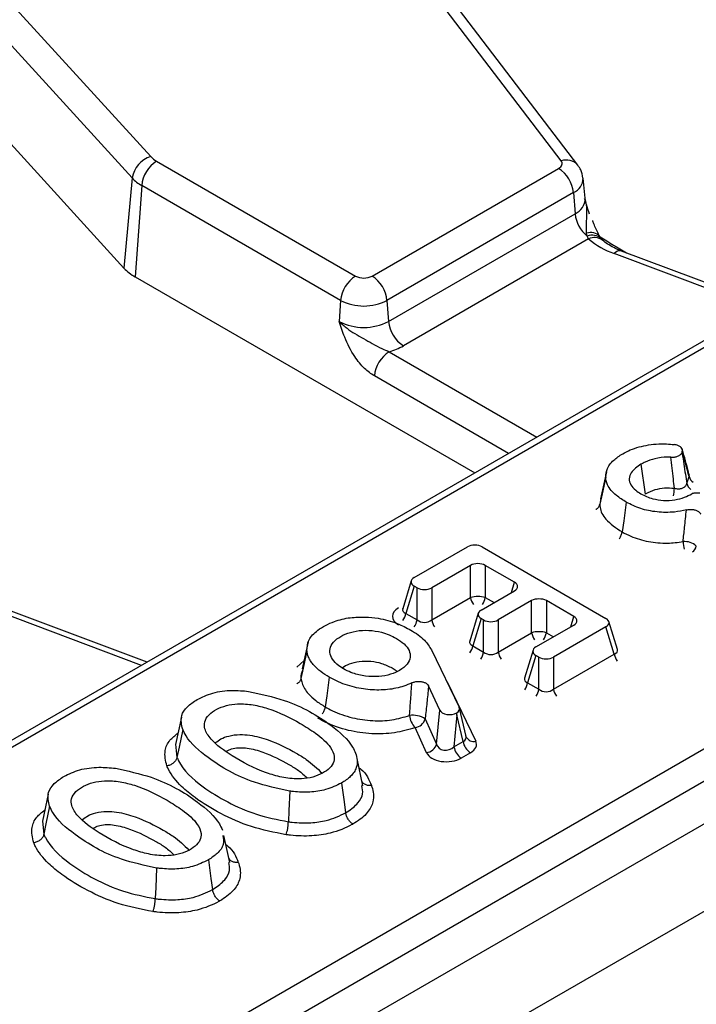
# Model space of a CAD drawing. Units: millimetres. Extents: x 75 to 2144, y 25 to 1460.
# Drawn here: x 1792 to 1815, y 770 to 803 of the extents above; entities that cross this region are included whole.
import ezdxf

# ---------------------------------------------------------------- set-up
doc = ezdxf.new("R2010")
doc.units = ezdxf.units.MM
doc.header["$LTSCALE"] = 5
doc.linetypes.add('SLD-Solid', pattern=[0])

msp = doc.modelspace()

# ---------------------------------------------------------------- linework, layer by layer
at = {"color": 7, "linetype": 'SLD-Solid', "lineweight": 25}
for p, q in [((1992.11728, 877.67747), (1487.54608, 586.39472)), ((1489.35668, 584.48334), (1993.92788, 875.76609)), ((1788.39343, 762.62673), (1940.00083, 850.14782)), ((1940.50398, 849.32495), (1788.89658, 761.80386)), ((1911.5997, 847.57668), (1777.62837, 770.23668)), ((1810.65305, 798.18696), (1798.6605, 813.92843)), ((1811.22123, 798.03658), (1799.22868, 813.77806)), ((1783.87947, 812.44261), (1796.7434, 798.32962)), ((1796.11369, 797.60592), (1783.24976, 811.71891)), ((1789.57605, 801.41719), (1795.83235, 794.55341)), ((1796.94142, 798.17443), (1803.68406, 794.28199)), ((1804.24846, 794.28199), (1810.56993, 797.93129)), ((1796.11369, 797.60592), (1795.83235, 794.55341)), ((1811.46951, 796.91916), (1811.39626, 797.60145)), ((1796.43826, 797.35155), (1796.21347, 794.25473)), ((1803.1809, 793.45911), (1796.43826, 797.35155)), ((1811.07308, 797.10842), (1804.75162, 793.45911)), ((1811.07308, 797.10842), (1811.12497, 796.39355)), ((1811.47099, 796.91562), (1811.47049, 796.92538)), ((1804.80351, 792.74425), (1811.12497, 796.39355)), ((1811.53633, 795.63338), (1811.51629, 795.73505)), ((1811.5828, 795.54451), (1805.30666, 791.92137)), ((1811.5828, 795.54451), (1811.53633, 795.63338)), ((1817.5816, 793.30119), (1812.70403, 795.12977)), ((1796.21347, 794.25473), (1807.72342, 787.61018)), ((1803.1809, 793.45911), (1803.12901, 792.74425)), ((1804.75162, 793.45911), (1804.80351, 792.74425)), ((1814.76093, 788.33498), (1814.752, 788.30831)), ((1813.35747, 787.90437), (1813.49898, 786.89728)), ((1812.18632, 787.65137), (1811.98735, 786.73701)), ((1814.91195, 787.25246), (1814.99216, 787.49223)), ((1812.00245, 786.74156), (1811.96657, 786.55591)), ((1805.67189, 784.06381), (1807.47935, 785.10723)), ((1807.97675, 785.10723), (1812.17388, 782.68429)), ((1807.58375, 784.47952), (1806.26776, 783.71982)), ((1807.58375, 783.39085), (1807.58375, 784.47952)), ((1809.07374, 783.90651), (1808.08115, 784.47952)), ((1808.08115, 784.47952), (1808.08115, 783.39085)), ((1805.57325, 783.955), (1805.28483, 783.01059)), ((1805.67189, 783.77666), (1805.38925, 782.85116)), ((1805.77036, 783.71982), (1805.67189, 783.77666)), ((1805.77036, 782.63115), (1805.77036, 783.71982)), ((1806.26776, 783.71982), (1806.26776, 782.63115)), ((1806.26776, 782.63115), (1807.58375, 783.39085)), ((1807.9415, 782.96573), (1809.07374, 783.61937)), ((1796.62093, 781.20085), (1791.74336, 783.02943)), ((1809.655, 783.28381), (1808.52275, 782.63018)), ((1809.655, 782.19514), (1809.655, 783.28381)), ((1811.08653, 782.74455), (1810.1524, 783.28381)), ((1810.1524, 783.28381), (1810.1524, 782.19514)), ((1805.38925, 782.85116), (1805.77036, 782.63115)), ((1807.84285, 782.85693), (1807.55444, 781.91251)), ((1807.9415, 782.67859), (1807.65885, 781.75309)), ((1808.02535, 782.63018), (1807.9415, 782.67859)), ((1808.02535, 781.54151), (1808.02535, 782.63018)), ((1808.52275, 782.63018), (1808.52275, 781.54151)), ((1809.80082, 781.71518), (1811.08653, 782.45741)), ((1812.17388, 782.39714), (1810.39669, 781.37119)), ((1812.45652, 781.47164), (1812.17388, 782.39714)), ((1812.56094, 781.63106), (1812.27252, 782.57548)), ((1808.52275, 781.54151), (1809.655, 782.19514)), ((1802.07607, 781.88335), (1801.88034, 780.97885)), ((1807.65885, 781.75309), (1808.02535, 781.54151)), ((1806.25769, 781.61658), (1807.19707, 779.67014)), ((1809.70218, 781.60637), (1809.41376, 780.66196)), ((1809.80082, 781.42804), (1809.51818, 780.50253)), ((1809.89929, 781.37119), (1809.80082, 781.42804)), ((1809.89929, 780.28252), (1809.89929, 781.37119)), ((1810.39669, 780.28252), (1812.45652, 781.47164)), ((1810.39669, 781.37119), (1810.39669, 780.28252)), ((1801.90967, 780.9811), (1801.85918, 780.82956)), ((1806.53771, 779.57502), (1806.16223, 780.39514)), ((1806.78772, 780.53827), (1807.75973, 778.5242)), ((1809.51818, 780.50253), (1809.89929, 780.28252)), ((1806.4333, 778.42607), (1806.53771, 779.57502)), ((1807.12026, 779.41509), (1807.02204, 778.33438)), ((1807.33081, 778.51263), (1807.12026, 779.41509)), ((1807.43158, 778.67952), (1807.2069, 779.64256)), ((1797.78187, 779.33231), (1797.58217, 778.4151)), ((1806.04421, 779.2759), (1806.4333, 778.42607)), ((1806.09326, 778.1332), (1805.70417, 778.98304)), ((1797.5842, 778.4206), (1797.63329, 777.97205)), ((1807.02204, 778.33438), (1807.33081, 778.51263)), ((1807.57951, 778.12807), (1807.27074, 777.94982)), ((1803.93705, 777.0116), (1803.73674, 777.9327)), ((1793.26921, 776.72721), (1793.06952, 775.81)), ((1793.07155, 775.8155), (1793.12064, 775.36695)), ((1799.4244, 774.4065), (1799.22409, 775.3276))]:
    msp.add_line(p, q, dxfattribs=at)
at = {"color": 8, "linetype": 'SLD-Solid', "lineweight": 25}
for p, q in [((1911.07906, 847.0346), (1777.98548, 770.20132)), ((1817.39299, 793.19231), (1812.45329, 795.04418)), ((1804.82611, 791.71991), (1809.83428, 788.82875)), ((1808.86999, 788.27208), (1804.32295, 790.89703)), ((1808.96728, 783.55791), (1809.07374, 783.90651)), ((1808.08115, 783.39085), (1808.37952, 783.2186)), ((1796.43233, 781.09197), (1791.49262, 782.94384)), ((1810.98007, 782.39595), (1811.08653, 782.74455)), ((1810.1524, 782.19514), (1810.39231, 782.05665)), ((1801.69967, 781.03021), (1801.94156, 781.26174))]:
    msp.add_line(p, q, dxfattribs=at)
at = {"color": 7, "linetype": 'SLD-Solid', "lineweight": 25, "flags": 128}
for points in [[(1810.56993, 797.93129), (1810.60892, 797.95746), (1810.64071, 797.9867), (1810.66457, 798.01835), (1810.67997, 798.05171), (1810.68657, 798.08601), (1810.68421, 798.12051), (1810.67296, 798.15441), (1810.65305, 798.18696)], [(1812.16647, 787.48103), (1812.0405, 786.89803), (1811.96657, 786.55591)], [(1812.86347, 786.6211), (1812.77422, 785.98653), (1812.72185, 785.61414)], [(1802.03565, 781.58431), (1801.90988, 780.99666), (1801.83607, 780.65181)], [(1802.79707, 780.69257), (1802.70766, 780.0581), (1802.65519, 779.68578)], [(1797.82817, 778.92335), (1797.70536, 778.32385), (1797.63329, 777.97205)], [(1803.20882, 777.10491), (1803.29794, 776.47024), (1803.35024, 776.0978)], [(1801.45583, 776.82922), (1801.42758, 776.17509), (1801.41101, 775.79124)], [(1793.31552, 776.31825), (1793.19271, 775.71875), (1793.12064, 775.36695)], [(1798.69616, 774.49981), (1798.78529, 773.86514), (1798.83759, 773.4927)], [(1796.94317, 774.22412), (1796.91493, 773.56999), (1796.89835, 773.18614)]]:
    msp.add_lwpolyline(points, dxfattribs=at)
at = {"color": 7, "linetype": 'SLD-Solid', "lineweight": 25}
for centre, radius, start, end in [((1797.005, 797.46617), 0.90221, 106.855752, 171.089066), ((1797.54265, 797.24154), 1.10985, 122.800863, 174.311001), ((1797.3448, 798.89309), 0.82413, 223.134929, 240.694532), ((1809.9687, 796.9984), 1.10985, 5.688999, 57.199137), ((1797.09945, 798.52951), 1.35083, 223.134929, 240.694532), ((1812.25563, 796.51401), 1.13706, 186.081291, 230.757981), ((1813.39498, 797.69), 2.80841, 229.814046, 250.408561), ((1796.98983, 795.63789), 1.58615, 223.134929, 240.694532), ((1804.28528, 793.3491), 1.10985, 122.800863, 174.311001), ((1803.96626, 794.82664), 0.61342, 242.609672, 297.390328), ((1803.64724, 793.3491), 1.10985, 5.688999, 57.199137), ((1803.96626, 794.97485), 1.70712, 242.609672, 297.390328), ((1803.96626, 794.36013), 1.81991, 242.609672, 297.390328), ((1805.90789, 792.85427), 1.10985, 185.688999, 237.199137), ((1805.42734, 790.78702), 1.10985, 122.800863, 174.311001), ((1804.21834, 793.84351), 2.20886, 285.970943, 299.518799), ((1814.83689, 784.69559), 0.59121, 47.566021, 94.825606), ((1807.83245, 782.58403), 0.84428, 72.86813, 107.13187), ((1809.9037, 781.38832), 0.84428, 72.86813, 107.13187), ((1805.62993, 778.67008), 0.73393, 55.63507, 99.101702), ((1806.20403, 779.46397), 0.69365, 185.726066, 223.894448), ((1805.65496, 779.38402), 0.40399, 276.997099, 344.477257), ((1806.04404, 778.53418), 0.40399, 276.997099, 344.477257), ((1807.88297, 778.59702), 0.55857, 188.690395, 237.093233), ((1807.5742, 778.41877), 0.55857, 188.690395, 237.093233)]:
    msp.add_arc(centre, radius, start, end, dxfattribs=at)
at = {"color": 8, "linetype": 'SLD-Solid', "lineweight": 25}
for centre, radius, start, end in [((1810.82422, 797.68543), 0.52993, 41.360309, 108.844918), ((1810.86124, 797.59959), 0.53491, 293.330705, 0.321074), ((1810.89886, 796.91749), 0.57065, 293.343345, 0.167971), ((1811.6567, 795.34323), 0.41622, 42.109584, 109.715034), ((1811.7083, 795.23321), 0.43556, 45.121716, 113.255044), ((1811.78046, 795.13382), 0.45578, 53.530072, 115.70191), ((1812.64994, 794.87815), 0.25736, 77.867078, 139.825878), ((1815.32086, 787.57168), 0.33817, 193.58798, 235.041402), ((1812.51409, 787.17962), 1.98077, 349.898012, 357.476979), ((1815.24065, 787.33191), 0.33817, 193.58798, 235.041402), ((1816.18815, 785.37305), 1.40378, 183.608763, 194.302455), ((1814.90016, 785.21427), 0.34559, 305.576018, 346.215063), ((1808.15119, 783.48266), 0.57482, 189.190009, 215.104365), ((1807.5137, 783.48266), 0.57482, 324.895635, 350.809991), ((1804.82613, 782.9412), 0.57027, 324.79029, 350.915335), ((1805.20724, 782.72119), 0.57027, 324.79029, 350.915335), ((1806.83521, 782.72295), 0.57482, 189.190009, 215.104365), ((1810.22244, 782.28695), 0.57482, 189.190009, 215.104365), ((1809.58496, 782.28695), 0.57482, 324.895635, 350.809991), ((1807.09141, 781.84489), 0.57482, 324.895635, 350.809991), ((1807.4579, 781.63332), 0.57482, 324.895635, 350.809991), ((1809.0902, 781.63332), 0.57482, 189.190009, 215.104365), ((1813.01963, 781.56168), 0.57027, 189.084665, 215.20971), ((1808.95506, 780.59258), 0.57027, 324.79029, 350.915335), ((1809.33617, 780.37257), 0.57027, 324.79029, 350.915335), ((1810.95981, 780.37257), 0.57027, 189.084665, 215.20971), ((1807.68828, 778.80315), 0.28796, 209.674279, 284.367147)]:
    msp.add_arc(centre, radius, start, end, dxfattribs=at)
for centre, major_axis, ratio, start_param, end_param in [((1799.46911, 874.51649), (-37.20963, 83.24779), 0.42741591, 2.57925385, 2.5971513), ((1805.66888, 783.04537), (0.3866, 0.09564), 0.50646636, 2.847524, 3.7872633), ((1807.93849, 781.9473), (0.3866, 0.09564), 0.50646636, 2.847524, 3.7872633), ((1812.17689, 781.66585), (0.3866, -0.09564), 0.50646636, 5.63751466, 6.57725396), ((1809.79781, 780.69675), (0.3866, 0.09564), 0.50646636, 2.847524, 3.7872633)]:
    msp.add_ellipse(centre, major_axis=major_axis, ratio=ratio, start_param=start_param, end_param=end_param, dxfattribs=at)
at = {"color": 7, "linetype": 'SLD-Solid', "lineweight": 25}
for centre, major_axis, ratio, start_param, end_param in [((1807.72805, 784.95473), (0.35714, 0), 0.59496561, 0.80047729, 2.34111536), ((1807.83245, 784.32702), (0.35714, 0), 0.59496561, 0.80047729, 2.34111536), ((1805.93605, 783.92024), (0.36808, 0), 0.56013507, 2.37127362, 3.91191169), ((1806.01906, 783.87232), (0.35714, 0), 0.59496561, 3.94206995, 5.48270801), ((1808.80957, 783.76294), (0.36808, 0), 0.56013507, 5.51286627, 7.05350434), ((1809.9037, 783.13131), (0.35714, 0), 0.59496561, 0.80047729, 2.34111536), ((1805.66888, 782.75375), (0.73616, 0), 0.56013507, 2.37127362, 3.91191169), ((1808.20566, 782.82216), (0.36808, 0), 0.56013507, 2.37127362, 3.91191169), ((1810.82236, 782.60098), (0.36808, 0), 0.56013507, 5.51286627, 7.05350434), ((1806.01906, 782.84322), (0.35714, 0), 0.82736212, 3.94206995, 5.48270801), ((1808.27405, 782.78268), (0.35714, 0), 0.59496561, 3.94206995, 5.48270801), ((1811.90971, 782.54071), (0.36808, 0), 0.56013507, 5.51286627, 7.05350434), ((1810.06499, 781.57161), (0.36808, 0), 0.56013507, 2.37127362, 3.91191169), ((1808.27405, 781.75358), (0.35714, 0), 0.82736212, 3.94206995, 5.48270801), ((1810.14799, 781.52369), (0.35714, 0), 0.59496561, 3.94206995, 5.48270801), ((1810.14799, 780.49459), (0.35714, 0), 0.82736212, 3.94206995, 5.48270801), ((1806.88347, 779.63913), (0.3586, 0.01023), 0.606869, 3.39332041, 5.40174073), ((1806.84601, 779.6175), (0.36404, -0.00305), 0.56705422, 5.55406738, 6.55578224), ((1806.87155, 779.50802), (-0.11534, 1.66196), 0.14538063, 4.64635621, 4.68405626), ((1807.05761, 778.71055), (0.37413, -0.09251), 0.56185997, 5.65897137, 6.69838628), ((1806.78476, 778.55304), (0.32057, 0.19796), 0.84759673, 2.89927801, 4.94539838), ((1807.05761, 778.41893), (0.72807, -0.00611), 0.56705422, 5.51636733, 6.55578224), ((1806.78476, 778.26142), (0.7172, 0.02045), 0.606869, 3.39332041, 5.43944078)]:
    msp.add_ellipse(centre, major_axis=major_axis, ratio=ratio, start_param=start_param, end_param=end_param, dxfattribs=at)
for points, knots in [([(1811.39063, 797.60266), (1811.37383, 797.6983), (1811.34621, 797.85563), (1811.25643, 797.98562), (1811.22123, 798.03658)], [0, 0, 0, 0, 0.60794388, 1, 1, 1, 1]), ([(1811.44016, 796.91518), (1811.45961, 796.84971), (1811.51138, 796.67549), (1811.56962, 796.50206), (1811.60597, 796.3938)], [0, 0, 0, 0, 0.37577191, 1, 1, 1, 1]), ([(1811.96735, 795.62289), (1811.95305, 795.64846), (1811.88566, 795.76887), (1811.79658, 795.96005), (1811.73625, 796.12905), (1811.72315, 796.16574)], [0, 0, 0, 0, 0.17428484, 0.82074988, 1, 1, 1, 1]), ([(1812.01581, 795.543), (1812.01363, 795.54544), (1812.00186, 795.55859), (1811.98314, 795.59306), (1811.96789, 795.62114)], [0, 0, 0, 0, 0.18517038, 1, 1, 1, 1]), ([(1812.04701, 795.5054), (1812.04576, 795.50599), (1812.04282, 795.50737), (1812.01792, 795.54015), (1812.00355, 795.55906)], [0, 0, 0, 0, 0.42343862, 1, 1, 1, 1]), ([(1812.70403, 795.12977), (1812.61052, 795.16791), (1812.34247, 795.27727), (1812.16826, 795.41056), (1812.05482, 795.49736)], [0, 0, 0, 0, 0.34883229, 1, 1, 1, 1]), ([(1804.32295, 790.89703), (1804.21051, 790.97471), (1803.97061, 791.14043), (1803.60889, 791.59277), (1803.36925, 792.06581), (1803.23421, 792.42786), (1803.17394, 792.60487), (1803.14448, 792.69577), (1803.12965, 792.74225), (1803.12901, 792.74425)], [0, 0, 0, 0, 0.20510441, 0.43761374, 0.75473215, 0.8757223, 0.93647656, 0.99726598, 1, 1, 1, 1]), ([(1803.12901, 792.74425), (1803.13034, 792.74289), (1803.17232, 792.69999), (1803.25847, 792.62026), (1803.43396, 792.48145), (1803.76069, 792.26706), (1804.16337, 792.05034), (1804.5515, 791.82905), (1804.74298, 791.75294), (1804.82611, 791.71991)], [0, 0, 0, 0, 0.00303018, 0.09560352, 0.18380197, 0.34560267, 0.67731499, 0.85992189, 1, 1, 1, 1]), ([(1812.74112, 788.26167), (1812.82476, 788.30593), (1812.99415, 788.39559), (1813.29154, 788.49722), (1813.6189, 788.56708), (1813.93401, 788.59818), (1814.22826, 788.59905), (1814.40093, 788.58118), (1814.4882, 788.57215)], [0, 0, 0, 0, 0.17814322, 0.36078795, 0.53943119, 0.72452431, 0.86078248, 1, 1, 1, 1]), ([(1814.76093, 788.33498), (1814.76472, 788.358), (1814.7723, 788.40404), (1814.73274, 788.47069), (1814.66, 788.52517), (1814.57272, 788.55876), (1814.51168, 788.56843), (1814.4882, 788.57215)], [0, 0, 0, 0, 0.21848934, 0.43713585, 0.65236912, 0.8662868, 1, 1, 1, 1]), ([(1814.9972, 787.55223), (1814.98931, 787.58154), (1814.91185, 787.86905), (1814.83281, 788.15031), (1814.76182, 788.4029)], [0, 0, 0, 0, 0.10192611, 1, 1, 1, 1]), ([(1812.16647, 787.48103), (1812.17416, 787.56273), (1812.19268, 787.7594), (1812.39167, 788.0359), (1812.63284, 788.19171), (1812.74112, 788.26167)], [0, 0, 0, 0, 0.28138198, 0.67735204, 1, 1, 1, 1]), ([(1814.37634, 788.14453), (1814.33721, 788.14584), (1814.15346, 788.15201), (1813.84066, 788.11056), (1813.54837, 788.007), (1813.40631, 787.93063), (1813.35747, 787.90437)], [0, 0, 0, 0, 0.10364734, 0.48674262, 0.82353368, 1, 1, 1, 1]), ([(1814.37634, 788.14453), (1814.41629, 788.14476), (1814.49623, 788.14521), (1814.60671, 788.17484), (1814.69318, 788.22223), (1814.7369, 788.27054), (1814.74883, 788.30038), (1814.752, 788.30831)], [0, 0, 0, 0, 0.23107281, 0.46229047, 0.69041821, 0.91775352, 1, 1, 1, 1]), ([(1814.49294, 787.09243), (1814.48195, 787.19645), (1814.4448, 787.54829), (1814.40463, 787.89812), (1814.37634, 788.14453)], [0, 0, 0, 0, 0.29564626, 1, 1, 1, 1]), ([(1814.752, 788.30831), (1814.75444, 788.29251), (1814.79254, 788.04576), (1814.84616, 787.6944), (1814.89639, 787.35699), (1814.91195, 787.25246)], [0, 0, 0, 0, 0.04511152, 0.70418308, 1, 1, 1, 1]), ([(1814.99216, 787.49223), (1814.96657, 787.58666), (1814.88992, 787.86945), (1814.8125, 788.14887), (1814.76093, 788.33498)], [0, 0, 0, 0, 0.33394173, 1, 1, 1, 1]), ([(1813.35747, 787.90437), (1813.22813, 787.81474), (1813.02095, 787.67117), (1812.94148, 787.41603), (1812.9966, 787.20756), (1813.15139, 787.03433), (1813.29466, 786.94389), (1813.35564, 786.9054)], [0, 0, 0, 0, 0.30546762, 0.48932558, 0.67304957, 0.86085641, 1, 1, 1, 1]), ([(1812.86347, 786.6211), (1812.80373, 786.65714), (1812.68395, 786.72943), (1812.50773, 786.86068), (1812.34058, 787.01806), (1812.23156, 787.18661), (1812.17182, 787.34295), (1812.16827, 787.43468), (1812.16647, 787.48103)], [0, 0, 0, 0, 0.15332405, 0.30743499, 0.50994113, 0.71845554, 0.85776597, 1, 1, 1, 1]), ([(1815.00375, 787.53335), (1815.00452, 787.53217), (1815.00666, 787.52893), (1815.00155, 787.54523), (1814.99829, 787.55564)], [0, 0, 0, 0, 0.36148461, 1, 1, 1, 1]), ([(1813.49898, 786.89728), (1813.5104, 786.90343), (1813.61532, 786.95991), (1813.81869, 787.05089), (1814.16065, 787.11685), (1814.38251, 787.10054), (1814.49294, 787.09243)], [0, 0, 0, 0, 0.04281884, 0.39338904, 0.69808581, 1, 1, 1, 1]), ([(1814.49294, 787.09243), (1814.5334, 787.08392), (1814.61341, 787.0671), (1814.73216, 787.08086), (1814.82863, 787.12379), (1814.8896, 787.18521), (1814.90523, 787.23224), (1814.91195, 787.25246)], [0, 0, 0, 0, 0.21669225, 0.42855627, 0.63536479, 0.84326166, 1, 1, 1, 1]), ([(1813.35564, 786.9054), (1813.48357, 786.84251), (1813.70946, 786.73148), (1814.12789, 786.67061), (1814.5059, 786.68848), (1814.83403, 786.77549), (1815.00257, 786.8633), (1815.08252, 786.90495)], [0, 0, 0, 0, 0.25660877, 0.45306329, 0.64972249, 0.83383732, 1, 1, 1, 1]), ([(1815.35026, 786.92387), (1815.30441, 786.9281), (1815.21923, 786.93596), (1815.12862, 786.91936), (1815.08828, 786.90675), (1815.08252, 786.90495)], [0, 0, 0, 0, 0.49978001, 0.92859481, 1, 1, 1, 1]), ([(1811.82722, 786.37603), (1811.83521, 786.3798), (1811.87784, 786.39993), (1811.93298, 786.46209), (1811.95538, 786.52464), (1811.96657, 786.55591)], [0, 0, 0, 0, 0.10342033, 0.5517091, 1, 1, 1, 1]), ([(1811.96657, 786.55591), (1811.96775, 786.51864), (1811.97333, 786.34236), (1812.15291, 785.99023), (1812.51735, 785.74933), (1812.72185, 785.61414)], [0, 0, 0, 0, 0.10529149, 0.49792674, 1, 1, 1, 1]), ([(1814.89886, 786.35752), (1814.76511, 786.33008), (1814.44541, 786.26447), (1813.89948, 786.27511), (1813.3225, 786.38828), (1813.01884, 786.54229), (1812.86347, 786.6211)], [0, 0, 0, 0, 0.1912256, 0.45711689, 0.72221585, 1, 1, 1, 1]), ([(1814.89886, 786.35752), (1814.93726, 786.3648), (1815.0141, 786.37936), (1815.13615, 786.3717), (1815.2447, 786.34255), (1815.32897, 786.29432), (1815.36991, 786.24747), (1815.38157, 786.21914), (1815.38424, 786.21266)], [0, 0, 0, 0, 0.19231058, 0.38482111, 0.57279608, 0.75785015, 0.94452961, 1, 1, 1, 1]), ([(1814.78716, 785.2847), (1814.80402, 785.44438), (1814.84165, 785.80086), (1814.87851, 786.15952), (1814.89886, 786.35752)], [0, 0, 0, 0, 0.44793577, 1, 1, 1, 1]), ([(1812.62313, 785.37721), (1812.62879, 785.38426), (1812.65899, 785.42183), (1812.69805, 785.50657), (1812.71392, 785.57829), (1812.72185, 785.61414)], [0, 0, 0, 0, 0.10341696, 0.55170745, 1, 1, 1, 1]), ([(1812.72185, 785.61414), (1812.81864, 785.56246), (1813.08049, 785.42265), (1813.59914, 785.27184), (1814.22412, 785.21216), (1814.61099, 785.262), (1814.78716, 785.2847)], [0, 0, 0, 0, 0.17549228, 0.47476423, 0.76081701, 1, 1, 1, 1]), ([(1802.03565, 781.58431), (1802.04308, 781.7092), (1802.05799, 781.9599), (1802.40338, 782.31426), (1802.89662, 782.57817), (1803.47935, 782.72539), (1803.84749, 782.72787), (1804.01962, 782.72902)], [0, 0, 0, 0, 0.20392289, 0.40934955, 0.65133047, 0.83696875, 1, 1, 1, 1]), ([(1804.01962, 782.72902), (1804.16354, 782.71878), (1804.54539, 782.6916), (1805.08285, 782.53598), (1805.4084, 782.3651), (1805.55706, 782.28707)], [0, 0, 0, 0, 0.2473605, 0.65631657, 1, 1, 1, 1]), ([(1805.28179, 783.01574), (1805.28053, 783.00746), (1805.27803, 782.99105), (1805.2792, 782.99427), (1805.27978, 782.99586)], [0, 0, 0, 0, 0.50488872, 1, 1, 1, 1]), ([(1805.07011, 782.00679), (1804.90962, 782.08501), (1804.63622, 782.21826), (1804.14015, 782.29055), (1803.70352, 782.26946), (1803.32494, 782.15781), (1803.02903, 781.98829), (1802.83743, 781.77412), (1802.7953, 781.53197), (1802.88235, 781.2911), (1803.14231, 781.03927), (1803.52586, 780.83086), (1804.0128, 780.7124), (1804.46524, 780.6981), (1804.87431, 780.77309), (1805.20782, 780.92192), (1805.45731, 781.12056), (1805.55701, 781.36227), (1805.51805, 781.60364), (1805.34992, 781.82629), (1805.16243, 781.94724), (1805.07011, 782.00679)], [0, 0, 0, 0, 0.073518947, 0.125242994, 0.177106098, 0.225778316, 0.272905477, 0.323245211, 0.370641604, 0.419820067, 0.47193205, 0.548760869, 0.60245227, 0.656397593, 0.706137572, 0.751352268, 0.804088615, 0.853789655, 0.900605586, 0.951064027, 1, 1, 1, 1]), ([(1805.55706, 782.28707), (1805.64288, 782.23423), (1805.81467, 782.12844), (1806.07415, 781.9092), (1806.18741, 781.72863), (1806.25769, 781.61658)], [0, 0, 0, 0, 0.274715746, 0.549925285, 1, 1, 1, 1]), ([(1807.5514, 781.91767), (1807.55014, 781.90938), (1807.54764, 781.89297), (1807.54881, 781.89619), (1807.54939, 781.89779)], [0, 0, 0, 0, 0.50488872, 1, 1, 1, 1]), ([(1802.79707, 780.69257), (1802.69774, 780.75387), (1802.49724, 780.87759), (1802.30092, 781.0567), (1802.1787, 781.20975), (1802.10879, 781.32933), (1802.05648, 781.45446), (1802.04262, 781.54085), (1802.03565, 781.58431)], [0, 0, 0, 0, 0.24737974, 0.49932314, 0.62114006, 0.74421185, 0.87132776, 1, 1, 1, 1]), ([(1812.56659, 781.61516), (1812.56746, 781.61398), (1812.56997, 781.61054), (1812.56494, 781.62488), (1812.56163, 781.6343)], [0, 0, 0, 0, 0.3431095, 1, 1, 1, 1]), ([(1801.83607, 780.65181), (1801.82489, 780.62012), (1801.80253, 780.55676), (1801.74748, 780.49256), (1801.70492, 780.47086), (1801.69694, 780.46678)], [0, 0, 0, 0, 0.44820558, 0.89640631, 1, 1, 1, 1]), ([(1801.83607, 780.65181), (1801.84557, 780.59691), (1801.87702, 780.41521), (1802.04114, 780.15493), (1802.32673, 779.88949), (1802.54408, 779.75469), (1802.65519, 779.68578)], [0, 0, 0, 0, 0.15049899, 0.49813759, 0.74346369, 1, 1, 1, 1]), ([(1805.59529, 780.4984), (1805.50656, 780.4596), (1805.26151, 780.35243), (1804.77569, 780.25258), (1804.16426, 780.25098), (1803.53504, 780.35862), (1803.08566, 780.53217), (1802.8549, 780.66043), (1802.79707, 780.69257)], [0, 0, 0, 0, 0.10741258, 0.29664485, 0.48570674, 0.69018701, 0.92235768, 1, 1, 1, 1]), ([(1805.51384, 779.39476), (1805.5145, 779.40285), (1805.52927, 779.58413), (1805.55757, 779.95087), (1805.58244, 780.31194), (1805.59529, 780.4984)], [0, 0, 0, 0, 0.02207169, 0.495008765, 1, 1, 1, 1]), ([(1805.59529, 780.4984), (1805.62908, 780.51195), (1805.69673, 780.53907), (1805.81925, 780.55203), (1805.93832, 780.54153), (1806.0413, 780.50872), (1806.12216, 780.45881), (1806.14877, 780.41653), (1806.16223, 780.39514)], [0, 0, 0, 0, 0.17249518, 0.34525452, 0.51176542, 0.67309662, 0.83465078, 1, 1, 1, 1]), ([(1806.16223, 780.39514), (1806.16101, 780.38284), (1806.14213, 780.19317), (1806.10451, 779.82729), (1806.06546, 779.46758), (1806.04512, 779.28408), (1806.04421, 779.2759)], [0, 0, 0, 0, 0.032772716, 0.50533896, 0.977961437, 1, 1, 1, 1]), ([(1809.41072, 780.66712), (1809.40946, 780.65883), (1809.40696, 780.64242), (1809.40813, 780.64564), (1809.40871, 780.64724)], [0, 0, 0, 0, 0.50488872, 1, 1, 1, 1]), ([(1798.31195, 779.93182), (1798.4823, 780.01476), (1798.82521, 780.18172), (1799.46855, 780.26423), (1799.87478, 780.22766), (1800.05973, 780.21101)], [0, 0, 0, 0, 0.349697218, 0.703930705, 1, 1, 1, 1]), ([(1800.05973, 780.21101), (1800.47419, 780.12072), (1801.56492, 779.88312), (1802.75414, 779.18532), (1803.49581, 778.53053), (1803.65442, 778.18643), (1803.68625, 778.1174)], [0, 0, 0, 0, 0.2480205, 0.6527075, 0.93032835, 1, 1, 1, 1]), ([(1797.82817, 778.92335), (1797.79123, 779.07893), (1797.72855, 779.34294), (1797.95517, 779.69684), (1798.19536, 779.85503), (1798.31195, 779.93182)], [0, 0, 0, 0, 0.424716, 0.72074205, 1, 1, 1, 1]), ([(1801.81131, 779.12505), (1801.46204, 779.31223), (1800.98295, 779.569), (1800.22384, 779.76461), (1799.73369, 779.80391), (1799.29858, 779.74054), (1798.96253, 779.60885), (1798.69144, 779.41989), (1798.54984, 779.18458), (1798.56916, 778.89482), (1798.83696, 778.48113), (1799.55237, 777.96765), (1800.37688, 777.52876), (1801.17423, 777.29146), (1801.68937, 777.22748), (1802.15068, 777.27286), (1802.50081, 777.3912), (1802.77551, 777.56039), (1802.94625, 777.77041), (1802.98497, 778.03166), (1802.81682, 778.39447), (1802.39128, 778.77183), (1801.9896, 779.01646), (1801.81131, 779.12505)], [0, 0, 0, 0, 0.1060826, 0.14551367, 0.1853094, 0.21482148, 0.24430753, 0.27520932, 0.3090028, 0.33869366, 0.38648847, 0.47813321, 0.59290792, 0.63565612, 0.67878578, 0.70873425, 0.73872091, 0.76839677, 0.797877, 0.82732699, 0.86865216, 0.94169843, 1, 1, 1, 1]), ([(1802.65519, 779.68578), (1802.64724, 779.64993), (1802.63134, 779.57823), (1802.5922, 779.49354), (1802.56194, 779.456), (1802.55627, 779.44896)], [0, 0, 0, 0, 0.44828627, 0.89657027, 1, 1, 1, 1]), ([(1802.65519, 779.68578), (1802.73629, 779.64124), (1803.00833, 779.49183), (1803.5391, 779.30264), (1804.2433, 779.20267), (1804.93134, 779.2196), (1805.32032, 779.33657), (1805.51384, 779.39476)], [0, 0, 0, 0, 0.10706598, 0.35911925, 0.58494383, 0.79350886, 1, 1, 1, 1]), ([(1805.70417, 778.98304), (1805.47523, 778.91435), (1805.01777, 778.7771), (1804.21503, 778.75615), (1803.40502, 778.87058), (1802.80152, 779.08444), (1802.49532, 779.25245), (1802.40549, 779.30174)], [0, 0, 0, 0, 0.21198008, 0.42357812, 0.64929277, 0.89711214, 1, 1, 1, 1]), ([(1801.45583, 776.82922), (1801.04561, 776.91798), (1799.9643, 777.15195), (1798.77966, 777.84619), (1798.02795, 778.5004), (1797.86267, 778.85032), (1797.82817, 778.92335)], [0, 0, 0, 0, 0.24520511, 0.64635408, 0.92618952, 1, 1, 1, 1]), ([(1803.68625, 778.1174), (1803.71072, 778.03777), (1803.76052, 777.87573), (1803.73233, 777.65565), (1803.64065, 777.4699), (1803.52218, 777.32971), (1803.37501, 777.20729), (1803.26451, 777.13922), (1803.20882, 777.10491)], [0, 0, 0, 0, 0.22025497, 0.44814878, 0.59468786, 0.7455576, 0.87176955, 1, 1, 1, 1]), ([(1797.63329, 777.97205), (1797.62271, 777.93892), (1797.60153, 777.87267), (1797.52431, 777.7852), (1797.42276, 777.7189), (1797.33917, 777.69263), (1797.29476, 777.6863), (1797.29035, 777.68567)], [0, 0, 0, 0, 0.24151574, 0.48302934, 0.72459945, 0.97261276, 1, 1, 1, 1]), ([(1797.63329, 777.97205), (1797.64995, 777.93459), (1797.81076, 777.57282), (1798.3758, 777.03552), (1799.33055, 776.45354), (1800.28607, 776.01558), (1801.04168, 775.86489), (1801.41101, 775.79124)], [0, 0, 0, 0, 0.03623161, 0.349937513, 0.570213641, 0.789929623, 1, 1, 1, 1]), ([(1793.79929, 777.32672), (1793.96964, 777.40966), (1794.31256, 777.57662), (1794.95589, 777.65913), (1795.36213, 777.62256), (1795.54708, 777.60591)], [0, 0, 0, 0, 0.34969722, 0.70393071, 1, 1, 1, 1]), ([(1795.54708, 777.60591), (1795.96154, 777.51562), (1797.05226, 777.27802), (1798.24148, 776.58022), (1798.98315, 775.92543), (1799.14177, 775.58133), (1799.17359, 775.5123)], [0, 0, 0, 0, 0.248020501, 0.652707499, 0.930328353, 1, 1, 1, 1]), ([(1801.33212, 775.35232), (1800.92854, 775.43243), (1800.118, 775.59332), (1799.09969, 776.05775), (1798.32802, 776.5284), (1797.71687, 777.02777), (1797.41713, 777.40023), (1797.30853, 777.64472), (1797.29035, 777.68567)], [0, 0, 0, 0, 0.21391795, 0.42962859, 0.6458617, 0.77939329, 0.96305784, 1, 1, 1, 1]), ([(1793.31552, 776.31825), (1793.27858, 776.47383), (1793.2159, 776.73784), (1793.44251, 777.09174), (1793.6827, 777.24993), (1793.79929, 777.32672)], [0, 0, 0, 0, 0.424716, 0.72074205, 1, 1, 1, 1]), ([(1797.29865, 776.51995), (1796.94938, 776.70713), (1796.47029, 776.9639), (1795.71118, 777.15951), (1795.22103, 777.19881), (1794.78593, 777.13544), (1794.44988, 777.00375), (1794.17878, 776.81479), (1794.03718, 776.57948), (1794.0565, 776.28972), (1794.32431, 775.87603), (1795.03972, 775.36255), (1795.86423, 774.92366), (1796.66157, 774.68636), (1797.17671, 774.62238), (1797.63802, 774.66776), (1797.98815, 774.7861), (1798.26286, 774.95529), (1798.4336, 775.16531), (1798.47231, 775.42656), (1798.30417, 775.78936), (1797.87862, 776.16673), (1797.47694, 776.41136), (1797.29865, 776.51995)], [0, 0, 0, 0, 0.1060826, 0.14551367, 0.1853094, 0.21482148, 0.24430753, 0.27520932, 0.3090028, 0.33869366, 0.38648847, 0.47813321, 0.59290792, 0.63565612, 0.67878578, 0.70873425, 0.73872091, 0.76839677, 0.797877, 0.82732699, 0.86865216, 0.94169843, 1, 1, 1, 1]), ([(1803.20882, 777.10491), (1803.03867, 777.02127), (1802.72626, 776.8677), (1802.13861, 776.78133), (1801.72264, 776.79742), (1801.49932, 776.82403), (1801.45583, 776.82922)], [0, 0, 0, 0, 0.34851395, 0.63988013, 0.92985447, 1, 1, 1, 1]), ([(1804.22442, 777.02131), (1804.22017, 777.0208), (1804.17573, 777.01542), (1804.09181, 777.0195), (1803.99113, 777.05968), (1803.92457, 777.11303), (1803.90781, 777.15662), (1803.90253, 777.17034)], [0, 0, 0, 0, 0.03033081, 0.31678949, 0.59463622, 0.87240734, 1, 1, 1, 1]), ([(1804.22442, 777.02131), (1804.22931, 777.00704), (1804.29103, 776.82699), (1804.32767, 776.50921), (1804.10828, 776.07998), (1803.8099, 775.8425), (1803.61996, 775.72597), (1803.59913, 775.7132)], [0, 0, 0, 0, 0.030840488, 0.389140899, 0.660755978, 0.962797431, 1, 1, 1, 1]), ([(1796.94317, 774.22412), (1796.53296, 774.31288), (1795.45165, 774.54685), (1794.26701, 775.24109), (1793.51529, 775.8953), (1793.35001, 776.24522), (1793.31552, 776.31825)], [0, 0, 0, 0, 0.24520511, 0.64635408, 0.92618952, 1, 1, 1, 1]), ([(1801.41101, 775.79124), (1801.45438, 775.78606), (1801.7029, 775.75637), (1802.14011, 775.74024), (1802.79346, 775.83), (1803.14176, 775.99752), (1803.35024, 776.0978)], [0, 0, 0, 0, 0.06326747, 0.36247702, 0.61838308, 1, 1, 1, 1]), ([(1803.59913, 775.7132), (1803.5962, 775.71493), (1803.56397, 775.73394), (1803.50325, 775.78406), (1803.42932, 775.87976), (1803.37329, 775.98933), (1803.35793, 776.06164), (1803.35024, 776.0978)], [0, 0, 0, 0, 0.02505315, 0.27546979, 0.51703263, 0.75851479, 1, 1, 1, 1]), ([(1801.33212, 775.35232), (1801.33319, 775.35505), (1801.3434, 775.38115), (1801.36262, 775.44465), (1801.38594, 775.55591), (1801.4037, 775.67772), (1801.40857, 775.7534), (1801.41101, 775.79124)], [0, 0, 0, 0, 0.02875873, 0.27537594, 0.51694769, 0.75847297, 1, 1, 1, 1]), ([(1803.59913, 775.7132), (1803.58761, 775.70694), (1803.35982, 775.58336), (1802.92224, 775.40001), (1802.17851, 775.29393), (1801.66617, 775.31244), (1801.38019, 775.34658), (1801.33212, 775.35232)], [0, 0, 0, 0, 0.019330415, 0.382025644, 0.643103537, 0.94001047, 1, 1, 1, 1]), ([(1793.12064, 775.36695), (1793.11005, 775.33382), (1793.08888, 775.26757), (1793.01166, 775.1801), (1792.9101, 775.1138), (1792.82651, 775.08753), (1792.78211, 775.0812), (1792.77769, 775.08057)], [0, 0, 0, 0, 0.24151574, 0.48302934, 0.72459945, 0.97261276, 1, 1, 1, 1]), ([(1793.12064, 775.36695), (1793.13729, 775.32949), (1793.29811, 774.96772), (1793.86315, 774.43042), (1794.8179, 773.84844), (1795.77342, 773.41048), (1796.52903, 773.25979), (1796.89835, 773.18614)], [0, 0, 0, 0, 0.03623161, 0.34993751, 0.57021364, 0.78992962, 1, 1, 1, 1]), ([(1796.81947, 772.74722), (1796.41589, 772.82733), (1795.60534, 772.98821), (1794.58704, 773.45265), (1793.81536, 773.9233), (1793.20421, 774.42267), (1792.90447, 774.79513), (1792.79588, 775.03962), (1792.77769, 775.08057)], [0, 0, 0, 0, 0.21391795, 0.42962859, 0.6458617, 0.77939329, 0.96305784, 1, 1, 1, 1]), ([(1799.18289, 775.32723), (1799.2025, 775.22503), (1799.24307, 775.01362), (1799.03276, 774.72139), (1798.80246, 774.56978), (1798.69616, 774.49981)], [0, 0, 0, 0, 0.33501605, 0.69308511, 1, 1, 1, 1]), ([(1798.69616, 774.49981), (1798.52601, 774.41617), (1798.21361, 774.2626), (1797.62595, 774.17623), (1797.20999, 774.19232), (1796.98667, 774.21893), (1796.94317, 774.22412)], [0, 0, 0, 0, 0.348513948, 0.639880132, 0.929854474, 1, 1, 1, 1]), ([(1799.71177, 774.41621), (1799.71666, 774.40194), (1799.77837, 774.22189), (1799.81502, 773.90411), (1799.59562, 773.47488), (1799.29725, 773.2374), (1799.10731, 773.12087), (1799.08648, 773.1081)], [0, 0, 0, 0, 0.03084049, 0.3891409, 0.66075598, 0.96279743, 1, 1, 1, 1]), ([(1799.71177, 774.41621), (1799.70751, 774.4157), (1799.66308, 774.41032), (1799.57915, 774.4144), (1799.47847, 774.45458), (1799.41191, 774.50793), (1799.39515, 774.55152), (1799.38987, 774.56524)], [0, 0, 0, 0, 0.03033081, 0.31678949, 0.59463622, 0.87240734, 1, 1, 1, 1]), ([(1796.89835, 773.18614), (1796.94173, 773.18096), (1797.19025, 773.15127), (1797.62745, 773.13514), (1798.28081, 773.2249), (1798.6291, 773.39242), (1798.83759, 773.4927)], [0, 0, 0, 0, 0.063267467, 0.362477024, 0.618383084, 1, 1, 1, 1]), ([(1799.08648, 773.1081), (1799.08354, 773.10983), (1799.05131, 773.12884), (1798.99059, 773.17896), (1798.91667, 773.27466), (1798.86064, 773.38423), (1798.84527, 773.45654), (1798.83759, 773.4927)], [0, 0, 0, 0, 0.02505315, 0.27546979, 0.51703263, 0.75851479, 1, 1, 1, 1]), ([(1796.81947, 772.74722), (1796.82053, 772.74995), (1796.83075, 772.77605), (1796.84996, 772.83955), (1796.87328, 772.95081), (1796.89104, 773.07262), (1796.89592, 773.1483), (1796.89835, 773.18614)], [0, 0, 0, 0, 0.02875873, 0.27537594, 0.51694769, 0.75847297, 1, 1, 1, 1]), ([(1799.08648, 773.1081), (1799.07495, 773.10184), (1798.84717, 772.97826), (1798.40959, 772.79491), (1797.66586, 772.68883), (1797.15352, 772.70734), (1796.86754, 772.74148), (1796.81947, 772.74722)], [0, 0, 0, 0, 0.01933041, 0.38202564, 0.64310354, 0.94001047, 1, 1, 1, 1])]:
    msp.add_open_spline(points, degree=3, knots=knots, dxfattribs=at)
at = {"color": 8, "linetype": 'SLD-Solid', "lineweight": 25}
for points, knots in [([(1811.51629, 795.73505), (1811.51338, 795.84601), (1811.5052, 796.15714), (1811.55406, 796.57156), (1811.48697, 796.84355), (1811.46928, 796.91527)], [0, 0, 0, 0, 0.28985502, 0.81276583, 1, 1, 1, 1]), ([(1814.99216, 787.49223), (1815.00083, 787.51097), (1815.00975, 787.53023), (1814.99712, 787.5515), (1814.99678, 787.55207)], [0, 0, 0, 0, 0.973213792, 1, 1, 1, 1]), ([(1803.24478, 781.01394), (1803.24599, 781.0151), (1803.30068, 781.06748), (1803.48946, 781.15013), (1803.81404, 781.2413), (1804.20606, 781.243), (1804.59765, 781.16452), (1804.86195, 781.03842), (1805.03578, 780.94118), (1805.07872, 780.8957), (1805.09076, 780.88296)], [0, 0, 0, 0, 0.00322684, 0.14618199, 0.31469764, 0.49641236, 0.66967503, 0.87655919, 0.96539081, 1, 1, 1, 1]), ([(1801.85918, 780.82956), (1801.84835, 780.80352), (1801.82404, 780.74509), (1801.83178, 780.68507), (1801.83607, 780.65181)], [0, 0, 0, 0, 0.4457607, 1, 1, 1, 1]), ([(1797.29035, 777.68567), (1797.24876, 777.85933), (1797.17861, 778.15228), (1797.34692, 778.54209), (1797.56706, 778.71773), (1797.66509, 778.79594)], [0, 0, 0, 0, 0.44677528, 0.75363732, 1, 1, 1, 1]), ([(1798.94135, 778.47357), (1798.99847, 778.51677), (1799.12032, 778.60894), (1799.40216, 778.7139), (1799.74873, 778.75791), (1800.21844, 778.72179), (1800.90487, 778.52828), (1801.50775, 778.21691), (1802.13669, 777.84421), (1802.38576, 777.59976), (1802.55043, 777.43815)], [0, 0, 0, 0, 0.05977781, 0.12752731, 0.20923507, 0.28071439, 0.42620632, 0.68820216, 0.79386092, 1, 1, 1, 1]), ([(1799.31618, 778.17646), (1799.3299, 778.18618), (1799.38777, 778.22717), (1799.54057, 778.28076), (1799.77193, 778.31064), (1800.12835, 778.28096), (1800.72507, 778.1088), (1801.26921, 777.82313), (1801.77764, 777.52919), (1801.95164, 777.36364), (1802.04385, 777.2759)], [0, 0, 0, 0, 0.01863132, 0.07860853, 0.14898663, 0.21858529, 0.38373549, 0.71281907, 0.84779205, 1, 1, 1, 1]), ([(1803.80411, 777.62292), (1803.82596, 777.60676), (1804.0578, 777.43534), (1804.14523, 777.21809), (1804.22442, 777.02131)], [0, 0, 0, 0, 0.09425162, 1, 1, 1, 1]), ([(1803.35024, 776.0978), (1803.36792, 776.10865), (1803.53044, 776.20836), (1803.78017, 776.4091), (1803.96084, 776.72395), (1803.91896, 776.92395), (1803.8997, 777.01598)], [0, 0, 0, 0, 0.04426515, 0.40693392, 0.72709376, 1, 1, 1, 1]), ([(1792.77769, 775.08057), (1792.7361, 775.25423), (1792.66595, 775.54717), (1792.83427, 775.93699), (1793.0544, 776.11263), (1793.15243, 776.19084)], [0, 0, 0, 0, 0.44677528, 0.75363732, 1, 1, 1, 1]), ([(1794.42869, 775.86847), (1794.48581, 775.91167), (1794.60767, 776.00384), (1794.8895, 776.1088), (1795.23607, 776.15281), (1795.70578, 776.11669), (1796.39222, 775.92318), (1796.9951, 775.61181), (1797.62403, 775.23911), (1797.87311, 774.99466), (1798.03778, 774.83305)], [0, 0, 0, 0, 0.05977781, 0.12752731, 0.20923507, 0.28071439, 0.42620632, 0.68820216, 0.79386092, 1, 1, 1, 1]), ([(1794.80353, 775.57136), (1794.81724, 775.58108), (1794.87512, 775.62207), (1795.02791, 775.67566), (1795.25928, 775.70554), (1795.61569, 775.67586), (1796.21241, 775.5037), (1796.75655, 775.21803), (1797.26499, 774.92409), (1797.43898, 774.75854), (1797.5312, 774.6708)], [0, 0, 0, 0, 0.018631322, 0.07860853, 0.148986628, 0.218585291, 0.383735489, 0.71281907, 0.847792054, 1, 1, 1, 1]), ([(1799.29145, 775.01782), (1799.3133, 775.00166), (1799.54514, 774.83024), (1799.63258, 774.61299), (1799.71177, 774.41621)], [0, 0, 0, 0, 0.09425162, 1, 1, 1, 1]), ([(1798.83759, 773.4927), (1798.85527, 773.50355), (1799.01778, 773.60326), (1799.26751, 773.804), (1799.44818, 774.11885), (1799.40631, 774.31885), (1799.38704, 774.41088)], [0, 0, 0, 0, 0.04426515, 0.40693392, 0.72709376, 1, 1, 1, 1])]:
    msp.add_open_spline(points, degree=3, knots=knots, dxfattribs=at)

doc.saveas('drawing.dxf')
